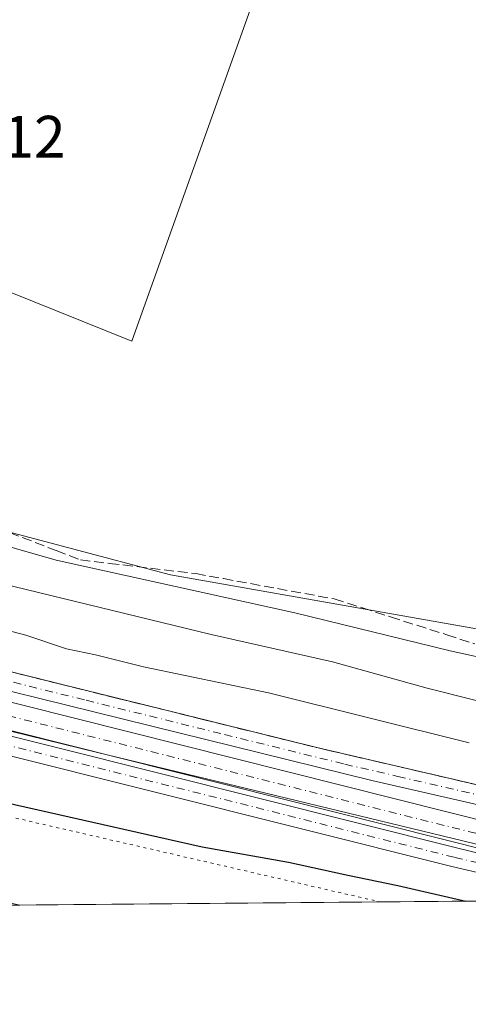
# Model space of a CAD drawing. Units: metres. Extents: x 559932 to 563388, y 4700931 to 4703274.
# Drawn here: x 561849 to 561924, y 4700931 to 4701096 of the extents above; entities that cross this region are included whole.
import ezdxf

# ---------------------------------------------------------------- set-up
doc = ezdxf.new("R2010")
doc.units = ezdxf.units.M
doc.header["$MEASUREMENT"] = 0
for name, pattern in [('DGN Style 3', [2.307223458686699, 1.648016756204785, -0.6592067024819142]), ('DGN Style 4', [2.6384748266838614, 1.318413404963828, -0.6592067024819142, 0.001648016756204785, -0.6592067024819142]), ('DGN Style 5', [1.1536117293433497, 0.4944050268614355, -0.6592067024819142])]:
    doc.linetypes.add(name, pattern=pattern)
for name, color, linetype, lineweight in [('Camino Cxs', 7, 'Continuous', 0), ('Camino eje', 30, 'DGN Style 4', 13), ('Comarca CxS', 21, 'Continuous', 0), ('Comunidad Autónoma CxS', 142, 'Continuous', 0), ('Corriente artificial Cxs', 4, 'Continuous', 13), ('Corriente artificial eje', 142, 'DGN Style 4', 0), ('Cultivos herbáceos CxS', 92, 'Continuous', 0), ('Cultivos leñosos CxS', 92, 'Continuous', 0), ('Curva de nivel maestra', 30, 'Continuous', 30), ('Curva de nivel normal', 30, 'Continuous', 0), ('Municipio CxS', 4, 'Continuous', 0), ('Provincia CxS', 1, 'Continuous', 0), ('Rótulo de punto de cota en terreno', 7, 'Continuous', 0), ('Suelo desnudo CxS', 253, 'Continuous', 0), ('Talud superficial', 30, 'DGN Style 3', 0), ('Vía pecuaria CxS', 92, 'Continuous', 13), ('Vía pecuaria eje', 92, 'DGN Style 5', 0)]:
    doc.layers.add(name, color=color, linetype=linetype, lineweight=lineweight)
doc.styles.add('Style-Arial', font='txt')

# ---------------------------------------------------------------- blocks, each defined once
blk = doc.blocks.new('*U13')
at = {"layer": 'Cultivos leñosos CxS', "color": 92, "linetype": 'Continuous', "lineweight": 0}
blk.add_polyline3d([(562263.7726999996, 4701206.552300001, 369.6652000000031), (562214.5258999999, 4701209.8079, 369.7725999999966), (562058.5132999998, 4701221.231899999, 369.6248999999953), (562058.2578999996, 4701219.196699999, 369.5939000000071), (562054.1771, 4701191.642899999, 368.6551000000036), (562014.3936999999, 4701060.001300001, 362.8352000000014), (561951.1557, 4701085.514699999, 368.3411000000052), (561996.0393000003, 4701223.2795, 369.7039999999979), (561733.7613000004, 4701296.1513, 370.7342999999965), (561699.4023000002, 4701190.720899999, 369.4033000000054), (561892.0192999998, 4701110.2874, 368.206600000005), (561867.6776999999, 4701042.024800001, 368.3984999999957), (561676.119, 4701119.283299999, 369.2958000000072), (561670.2981000004, 4701105.524900001, 369.2256000000052), (561624.7895999998, 4701122.4583, 369.2630000000063), (561681.9397999998, 4701307.666999999, 370.375199999995), (561610.9721999997, 4701329.6359, 370.070000000007)], dxfattribs=at)

msp = doc.modelspace()

# ---------------------------------------------------------------- linework, layer by layer
at = {"layer": 'Camino Cxs', "color": 7, "linetype": 'Continuous', "lineweight": 0}
for points in [[(561508.8501000004, 4701052.950099999, 352.4308000000019), (561528.5000999998, 4701046.6501, 352.290599999993), (561548.0301000001, 4701040.370100001, 352.215400000001), (561563.1201, 4701035.7501, 352.225900000005), (561586.6601, 4701028.5701, 352.3801999999997), (561595.0800999999, 4701026.020099999, 352.2231999999931), (561601.7500999998, 4701023.950099999, 352.3104000000022), (561608.1001000004, 4701022.5601, 352.1880999999994), (561616.4200999998, 4701021.590100001, 352.1710000000021), (561625.1300999997, 4701020.6501, 352.1861999999965), (561640.9001000002, 4701019.120100001, 352.277700000006), (561656.8000999996, 4701017.2301, 352.2029000000039), (561664.2801000001, 4701016.600099999, 352.1750999999931), (561668.5000999998, 4701016.090100001, 352.225900000005), (561723.0900999998, 4701010.7301, 353.8352000000014), (561760.3901000004, 4701006.710100001, 353.2001000000019), (561770.2901, 4701005.280099999, 353.2323999999935), (561792.8601000002, 4701000.110099999, 355.2871000000014), (561898.8800999997, 4700973.8301, 352.0051999999997), (561937.0601000004, 4700964.970100001, 352.1637999999948)], [(561508.8501000004, 4701052.950099999, 352.4308000000019), (561528.5000999998, 4701046.6501, 352.290599999993), (561548.0301000001, 4701040.370100001, 352.215400000001), (561563.1201, 4701035.7501, 352.225900000005), (561586.6601, 4701028.5701, 352.3801999999997), (561595.0800999999, 4701026.020099999, 352.2231999999931), (561601.7500999998, 4701023.950099999, 352.3104000000022), (561608.1001000004, 4701022.5601, 352.1880999999994), (561616.4200999998, 4701021.590100001, 352.1710000000021), (561625.1300999997, 4701020.6501, 352.1861999999965), (561640.9001000002, 4701019.120100001, 352.277700000006), (561656.8000999996, 4701017.2301, 352.2029000000039), (561664.2801000001, 4701016.600099999, 352.1750999999931), (561668.5000999998, 4701016.090100001, 352.225900000005), (561723.0900999998, 4701010.7301, 353.8352000000014), (561760.3901000004, 4701006.710100001, 353.2001000000019), (561770.2901, 4701005.280099999, 353.2323999999935), (561792.8601000002, 4701000.110099999, 355.2871000000014), (561898.8800999997, 4700973.8301, 352.0051999999997), (561937.0601000004, 4700964.970100001, 352.1637999999948)], [(561941.2600999996, 4700960.7301, 351.6923999999999), (561907.8501000004, 4700968.350099999, 351.6251000000047), (561792.1101000002, 4700996.960100001, 352.4023000000016), (561769.6901000004, 4701002.090100001, 351.9391999999934), (561759.9801000003, 4701003.4901, 352.0359999999928), (561732.7100999998, 4701006.4901, 351.9067000000068), (561668.2401000002, 4701012.8301, 351.8959999999934), (561663.4901000002, 4701013.340100001, 351.850099999996), (561656.4001000002, 4701014.3101, 351.8684000000067), (561640.5800999999, 4701016.190099999, 351.9122999999963), (561624.8300999999, 4701017.720100001, 351.9458000000013), (561616.0900999998, 4701018.6601, 351.9156999999978), (561607.6101000002, 4701019.6501, 351.8755999999994), (561601.0000999998, 4701021.100099999, 351.9572999999946), (561594.2100999998, 4701023.200099999, 351.9377999999998), (561585.8000999996, 4701025.7501, 351.9738999999972), (561562.2600999996, 4701032.9301, 351.9548999999971), (561547.1501000002, 4701037.5601, 351.9217999999965), (561527.6001000004, 4701043.840100001, 351.9630000000034), (561507.9700999996, 4701050.140100001, 352.0651000000071)], [(561941.2600999996, 4700960.7301, 351.6923999999999), (561907.8501000004, 4700968.350099999, 351.6251000000047), (561792.1101000002, 4700996.960100001, 352.4023000000016), (561769.6901000004, 4701002.090100001, 351.9391999999934), (561759.9801000003, 4701003.4901, 352.0359999999928), (561732.7100999998, 4701006.4901, 351.9067000000068), (561668.2401000002, 4701012.8301, 351.8959999999934), (561663.4901000002, 4701013.340100001, 351.850099999996), (561656.4001000002, 4701014.3101, 351.8684000000067), (561640.5800999999, 4701016.190099999, 351.9122999999963), (561624.8300999999, 4701017.720100001, 351.9458000000013), (561616.0900999998, 4701018.6601, 351.9156999999978), (561607.6101000002, 4701019.6501, 351.8755999999994), (561601.0000999998, 4701021.100099999, 351.9572999999946), (561594.2100999998, 4701023.200099999, 351.9377999999998), (561585.8000999996, 4701025.7501, 351.9738999999972), (561562.2600999996, 4701032.9301, 351.9548999999971), (561547.1501000002, 4701037.5601, 351.9217999999965), (561527.6001000004, 4701043.840100001, 351.9630000000034), (561507.9700999996, 4701050.140100001, 352.0651000000071)], [(561505.8701, 4701043.4001, 351.9570999999996), (561525.4401000004, 4701037.130100001, 351.8175000000047), (561545.0301000001, 4701030.8301, 351.9048999999941), (561560.1901000004, 4701026.190099999, 351.8358000000007), (561575.3501000004, 4701021.5601, 351.8004999999976), (561583.7500999998, 4701019.0001, 351.8497000000062), (561592.1501000002, 4701016.460100001, 351.7554999999993), (561599.1901000004, 4701014.270099999, 351.7473000000027), (561606.4501, 4701012.6801, 351.7593999999954), (561615.3101000004, 4701011.6501, 351.7094999999972), (561624.1101000002, 4701010.700099999, 351.7358999999997), (561639.8201000001, 4701009.1801, 351.790599999993), (561655.4501, 4701007.3201, 351.8068000000058), (561663.1201, 4701006.140100001, 351.8456000000006), (561680.2801000001, 4701004.290100001, 351.8003000000026), (561716.5100999996, 4701000.5601, 352.0660999999964), (561740.1201, 4700999.1601, 352.0253999999986), (561755.0100999996, 4700997.380100001, 351.9661999999953), (561767.5900999998, 4700995.340100001, 351.8965000000026), (561782.2901, 4700992.360099999, 351.8313999999955), (561821.6401000004, 4700982.290100001, 351.7967999999965), (561922.0301000001, 4700957.0801, 351.6861999999965), (561943.3043000001, 4700951.9027, 351.6278000000021)], [(561505.8701, 4701043.4001, 351.9570999999996), (561525.4401000004, 4701037.130100001, 351.8175000000047), (561545.0301000001, 4701030.8301, 351.9048999999941), (561560.1901000004, 4701026.190099999, 351.8358000000007), (561575.3501000004, 4701021.5601, 351.8004999999976), (561583.7500999998, 4701019.0001, 351.8497000000062), (561592.1501000002, 4701016.460100001, 351.7554999999993), (561599.1901000004, 4701014.270099999, 351.7473000000027), (561606.4501, 4701012.6801, 351.7593999999954), (561615.3101000004, 4701011.6501, 351.7094999999972), (561624.1101000002, 4701010.700099999, 351.7358999999997), (561639.8201000001, 4701009.1801, 351.790599999993), (561655.4501, 4701007.3201, 351.8068000000058), (561663.1201, 4701006.140100001, 351.8456000000006), (561680.2801000001, 4701004.290100001, 351.8003000000026), (561716.5100999996, 4701000.5601, 352.0660999999964), (561740.1201, 4700999.1601, 352.0253999999986), (561755.0100999996, 4700997.380100001, 351.9661999999953), (561767.5900999998, 4700995.340100001, 351.8965000000026), (561782.2901, 4700992.360099999, 351.8313999999955), (561821.6401000004, 4700982.290100001, 351.7967999999965), (561922.0301000001, 4700957.0801, 351.6861999999965), (561943.3043000001, 4700951.9027, 351.6278000000021)], [(561941.7821000004, 4700949.153899999, 351.4940000000061), (561921.2600999996, 4700953.9301, 351.6152000000002), (561820.3101000004, 4700979.280099999, 351.8078999999998), (561781.5701000001, 4700989.200099999, 351.9811999999947), (561767.0100999996, 4700992.1501, 352.1169999999984), (561754.5601000004, 4700994.170100001, 352.1502000000037), (561739.8300999999, 4700995.9301, 352.3770999999979), (561716.2500999998, 4700997.3301, 352.5169000000024), (561679.9301000005, 4701001.0601, 351.6998000000021), (561662.7001, 4701002.920100001, 352.0625), (561655.0100999996, 4701004.100099999, 351.9937999999966), (561639.4700999996, 4701005.950099999, 351.866599999994), (561623.7801000001, 4701007.470100001, 351.8641000000061), (561614.9501, 4701008.420100001, 351.7127999999939), (561605.9101, 4701009.4801, 351.3646000000008), (561598.3601000002, 4701011.130100001, 351.5440999999992), (561591.2001, 4701013.350099999, 351.8371999999945), (561582.8101000004, 4701015.9001, 351.835500000001), (561574.4001000002, 4701018.450099999, 351.898000000001), (561559.2500999998, 4701023.0801, 352.0243999999948), (561544.0601000004, 4701027.7301, 352.1064000000042), (561524.4501, 4701034.040100001, 351.9602000000014), (561504.9001000002, 4701040.3101, 352.0176999999967)], [(561941.7821000004, 4700949.153899999, 351.4940000000061), (561921.2600999996, 4700953.9301, 351.6152000000002), (561820.3101000004, 4700979.280099999, 351.8078999999998), (561781.5701000001, 4700989.200099999, 351.9811999999947), (561767.0100999996, 4700992.1501, 352.1169999999984), (561754.5601000004, 4700994.170100001, 352.1502000000037), (561739.8300999999, 4700995.9301, 352.3770999999979), (561716.2500999998, 4700997.3301, 352.5169000000024), (561679.9301000005, 4701001.0601, 351.6998000000021), (561662.7001, 4701002.920100001, 352.0625), (561655.0100999996, 4701004.100099999, 351.9937999999966), (561639.4700999996, 4701005.950099999, 351.866599999994), (561623.7801000001, 4701007.470100001, 351.8641000000061), (561614.9501, 4701008.420100001, 351.7127999999939), (561605.9101, 4701009.4801, 351.3646000000008), (561598.3601000002, 4701011.130100001, 351.5440999999992), (561591.2001, 4701013.350099999, 351.8371999999945), (561582.8101000004, 4701015.9001, 351.835500000001), (561574.4001000002, 4701018.450099999, 351.898000000001), (561559.2500999998, 4701023.0801, 352.0243999999948), (561544.0601000004, 4701027.7301, 352.1064000000042), (561524.4501, 4701034.040100001, 351.9602000000014), (561504.9001000002, 4701040.3101, 352.0176999999967)]]:
    msp.add_polyline3d(points, dxfattribs=at)
at = {"layer": 'Camino eje', "color": 30, "linetype": 'DGN Style 4', "lineweight": 13}
for points in [[(561713.6731000004, 4701010.009099999, 352.5353999999934), (561727.9001000002, 4701008.610099999, 352.4352999999974), (561734.7175000003, 4701007.860099999, 352.3763000000035), (561753.3674999997, 4701005.850099999, 352.6487999999954), (561760.1851000004, 4701005.100099999, 352.6150000000052), (561769.9901000002, 4701003.6851, 352.5043000000005), (561792.4851000002, 4700998.5351, 353.5944000000018), (561798.4457, 4700997.061699999, 353.0216999999975), (561813.3570999998, 4700993.365499999, 353.8350000000065), (561824.9694999997, 4700990.494899999, 354.1811000000016), (561839.8806999996, 4700986.798699999, 356.7259999999951), (561860.0292999997, 4700981.818299999, 352.0004000000045), (561883.2165000001, 4700976.070499999, 351.7584000000061), (561903.3651000002, 4700971.090100001, 351.6989000000031), (561912.2329000002, 4700969.067500001, 351.8934000000008), (561931.3229, 4700964.637499999, 351.8717999999935)], [(561936.3608999997, 4700952.0397, 351.6977000000043), (561921.6451000003, 4700955.505100001, 351.6633000000002), (561820.9751000004, 4700980.7851, 351.8071999999956), (561781.9301000005, 4700990.780099999, 351.9128999999957), (561767.3000999996, 4700993.745100001, 352.0482000000048), (561754.7851, 4700995.7751, 352.0604000000022), (561739.9751000004, 4700997.545100001, 352.2452000000048), (561716.3800999997, 4700998.9451, 352.3105999999971)]]:
    msp.add_polyline3d(points, dxfattribs=at)
at = {"layer": 'Comarca CxS', "color": 21, "linetype": 'Continuous', "lineweight": 0, "flags": 128}
msp.add_lwpolyline([(563377.4800004758, 4700960.879982964), (559951.4900004496, 4700930.859982963), (559931.7000004493, 4703244.00998294), (561252.072995327, 4703255.587399997), (563007.3356, 4703270.9782), (563350.8468667961, 4703273.990109073), (563356.5400004744, 4703274.039982939), (563358.4959999998, 4703057.9649), (563363.7234999998, 4702480.506300001), (563363.7437859725, 4702478.265939883)], close=True, dxfattribs=at)
at = {"layer": 'Comunidad Autónoma CxS', "color": 142, "linetype": 'Continuous', "lineweight": 0, "flags": 128}
msp.add_lwpolyline([(563377.4800004758, 4700960.879982964), (559951.4900004496, 4700930.859982963), (559931.7000004493, 4703244.00998294), (561252.072995327, 4703255.587399997), (563007.3356, 4703270.9782), (563350.8468667961, 4703273.990109073), (563356.5400004744, 4703274.039982939), (563358.4959999998, 4703057.9649), (563363.7234999998, 4702480.506300001), (563363.7437859725, 4702478.265939883)], close=True, dxfattribs=at)
at = {"layer": 'Corriente artificial Cxs', "color": 4, "linetype": 'Continuous', "lineweight": 13}
for points in [[(561507.6901000004, 4701049.220100001, 351.7715999999928), (561527.3101000004, 4701042.9301, 351.7599000000046), (561546.8601000002, 4701036.640100001, 351.8064000000013), (561561.9801000003, 4701032.020099999, 351.7171999999992), (561577.1300999997, 4701027.390100001, 351.8151000000071), (561585.5201000003, 4701024.840100001, 351.7883000000002), (561593.9301000005, 4701022.280099999, 351.8678999999975), (561600.7500999998, 4701020.170100001, 351.7507999999943), (561607.4600999998, 4701018.700099999, 351.7560999999987), (561615.9901000002, 4701017.710100001, 351.9281000000047), (561624.7301000003, 4701016.770099999, 351.7684000000008), (561640.4801000003, 4701015.2401, 351.7842999999993), (561656.2701000003, 4701013.360099999, 351.6854000000022), (561664.0401, 4701012.170100001, 351.5923000000039), (561671.3701, 4701011.040100001, 351.656799999997), (561746.7301000003, 4701003.920100001, 351.6398000000045), (561761.6001000004, 4701002.880100001, 351.8601000000053), (561772.0900999998, 4701001.020099999, 351.857999999993), (561813.4501, 4700990.0601, 351.4712), (561929.5000999998, 4700960.850099999, 351.5424999999959)], [(561507.6901000004, 4701049.220100001, 351.7715999999928), (561527.3101000004, 4701042.9301, 351.7599000000046), (561546.8601000002, 4701036.640100001, 351.8064000000013), (561561.9801000003, 4701032.020099999, 351.7171999999992), (561577.1300999997, 4701027.390100001, 351.8151000000071), (561585.5201000003, 4701024.840100001, 351.7883000000002), (561593.9301000005, 4701022.280099999, 351.8678999999975), (561600.7500999998, 4701020.170100001, 351.7507999999943), (561607.4600999998, 4701018.700099999, 351.7560999999987), (561615.9901000002, 4701017.710100001, 351.9281000000047), (561624.7301000003, 4701016.770099999, 351.7684000000008), (561640.4801000003, 4701015.2401, 351.7842999999993), (561656.2701000003, 4701013.360099999, 351.6854000000022), (561664.0401, 4701012.170100001, 351.5923000000039), (561671.3701, 4701011.040100001, 351.656799999997), (561746.7301000003, 4701003.920100001, 351.6398000000045), (561761.6001000004, 4701002.880100001, 351.8601000000053), (561772.0900999998, 4701001.020099999, 351.857999999993), (561813.4501, 4700990.0601, 351.4712), (561929.5000999998, 4700960.850099999, 351.5424999999959)], [(561928.3201000001, 4700956.350099999, 351.3317999999999), (561812.2901, 4700985.5601, 351.4312000000064), (561771.0900999998, 4700996.4801, 351.4265000000014), (561761.0301000001, 4700998.2601, 351.6248000000051), (561746.3400999998, 4700999.290100001, 351.5847000000067), (561671.0301000001, 4701006.4101, 351.5639999999985), (561663.3400999998, 4701007.590100001, 351.4887000000017), (561655.6501000002, 4701008.770099999, 351.5111999999936), (561639.9801000003, 4701010.630100001, 351.6215999999986), (561624.2600999996, 4701012.1601, 351.4277000000002), (561615.4700999996, 4701013.100099999, 351.5807000000059), (561606.6901000004, 4701014.130100001, 351.6144000000059), (561599.5701000001, 4701015.690099999, 351.5406999999978), (561592.5800999999, 4701017.850099999, 351.5779000000039), (561584.1801000005, 4701020.4001, 351.6509999999981), (561575.7801000001, 4701022.960100001, 351.6285000000062), (561560.6201, 4701027.5801, 351.5149999999995), (561545.4700999996, 4701032.220100001, 351.5357999999979), (561525.8901000004, 4701038.520099999, 351.5409999999974), (561506.3000999996, 4701044.800100001, 351.6919999999955)], [(561928.3201000001, 4700956.350099999, 351.3317999999999), (561812.2901, 4700985.5601, 351.4312000000064), (561771.0900999998, 4700996.4801, 351.4265000000014), (561761.0301000001, 4700998.2601, 351.6248000000051), (561746.3400999998, 4700999.290100001, 351.5847000000067), (561671.0301000001, 4701006.4101, 351.5639999999985), (561663.3400999998, 4701007.590100001, 351.4887000000017), (561655.6501000002, 4701008.770099999, 351.5111999999936), (561639.9801000003, 4701010.630100001, 351.6215999999986), (561624.2600999996, 4701012.1601, 351.4277000000002), (561615.4700999996, 4701013.100099999, 351.5807000000059), (561606.6901000004, 4701014.130100001, 351.6144000000059), (561599.5701000001, 4701015.690099999, 351.5406999999978), (561592.5800999999, 4701017.850099999, 351.5779000000039), (561584.1801000005, 4701020.4001, 351.6509999999981), (561575.7801000001, 4701022.960100001, 351.6285000000062), (561560.6201, 4701027.5801, 351.5149999999995), (561545.4700999996, 4701032.220100001, 351.5357999999979), (561525.8901000004, 4701038.520099999, 351.5409999999974), (561506.3000999996, 4701044.800100001, 351.6919999999955)]]:
    msp.add_polyline3d(points, dxfattribs=at)
at = {"layer": 'Corriente artificial eje', "color": 142, "linetype": 'DGN Style 4', "lineweight": 0}
msp.add_polyline3d([(562008.1128000002, 4700948.880999999, 351.4385000000038), (561982.2183999997, 4700951.016799999, 351.5108000000037), (561954.2774999999, 4700953.327, 351.4026000000013), (561946.7943000002, 4700954.212400001, 351.3175000000047), (561942.0732000005, 4700955.0606, 351.4483000000037), (561925.2483000001, 4700959.5185, 351.4857999999949), (561814.4557999996, 4700987.4213, 351.2972000000009), (561775.4874, 4700997.7027, 351.2424000000028), (561771.3272000002, 4700998.703700001, 351.4982000000018), (561765.9560000002, 4700999.7424, 351.7038999999932), (561757.9477000004, 4701000.775800001, 351.6538), (561741.7364999996, 4701002.060900001, 351.0920000000042), (561673.0395000001, 4701008.573999999, 351.5953000000009), (561651.7467999998, 4701011.566199999, 351.507700000002), (561639.9820999998, 4701012.9442, 351.6392000000051), (561609.7970000004, 4701016.1053, 351.723800000007), (561605.7779999999, 4701016.728499999, 351.590400000001), (561599.9797, 4701018.0407, 351.500199999995), (561547.2729000002, 4701034.097200001, 351.653999999995), (561505.1096000001, 4701047.578600001, 351.6018999999943), (561419.2115000002, 4701073.716, 351.5184000000008), (561376.7451, 4701087.081300001, 351.7948000000033), (561338.6021999996, 4701098.727700001, 351.778999999995), (561307.3551000003, 4701109.2919, 351.8010999999969)], dxfattribs=at)
at = {"layer": 'Cultivos herbáceos CxS', "color": 92, "linetype": 'Continuous', "lineweight": 0}
for points in [[(561945.9867000004, 4700990.1533, 366.1831999999995), (561874.1552999998, 4701002.8301, 366.7072999999946), (561805.1410999997, 4701021.1417, 366.0418000000063), (561760.0695000002, 4701029.592700001, 364.7792999999947), (561706.5487000003, 4701035.2279, 365.8025999999954), (561664.2938999999, 4701038.045499999, 365.2369999999937), (561598.0966999996, 4701047.905900001, 364.7094999999972), (561548.8006999996, 4701069.033500001, 368.9046999999992), (561495.2796999998, 4701080.302300001, 365.7188000000024), (561465.7021000005, 4701107.062899999, 368.9138999999996), (561458.6606999999, 4701135.231899999, 369.0467999999965), (561437.5343000004, 4701163.402100001, 368.5421000000061), (561430.4924999997, 4701169.035300001, 367.8589000000065), (561432.7395000001, 4701173.030400001, 368.2246000000014), (561438.5225999998, 4701183.3126, 368.9915000000037), (561488.7934999998, 4701332.537900001, 369.1956000000064)], [(561610.9721999997, 4701329.6359, 370.070000000007), (561681.9397999998, 4701307.666999999, 370.375199999995), (561624.7895999998, 4701122.4583, 369.2630000000063), (561670.2981000004, 4701105.524900001, 369.2256000000052), (561676.119, 4701119.283299999, 369.2958000000072), (561867.6776999999, 4701042.024800001, 368.3984999999957), (561892.0192999998, 4701110.2874, 368.206600000005), (561699.4023000002, 4701190.720899999, 369.4033000000054), (561733.7613000004, 4701296.1513, 370.7342999999965), (561996.0393000003, 4701223.2795, 369.7039999999979), (561951.1557, 4701085.514699999, 368.3411000000052), (562014.3936999999, 4701060.001300001, 362.8352000000014), (562054.1771, 4701191.642899999, 368.6551000000036), (562058.2578999996, 4701219.196699999, 369.5939000000071), (562058.5132999998, 4701221.231899999, 369.6248999999953), (562214.5258999999, 4701209.8079, 369.7725999999966), (562263.7726999996, 4701206.552300001, 369.6652000000031)], [(561610.9721999997, 4701329.6359, 370.070000000007), (561681.9397999998, 4701307.666999999, 370.375199999995), (561624.7895999998, 4701122.4583, 369.2630000000063), (561670.2981000004, 4701105.524900001, 369.2256000000052), (561676.119, 4701119.283299999, 369.2958000000072), (561867.6776999999, 4701042.024800001, 368.3984999999957), (561892.0192999998, 4701110.2874, 368.206600000005), (561699.4023000002, 4701190.720899999, 369.4033000000054), (561733.7613000004, 4701296.1513, 370.7342999999965), (561996.0393000003, 4701223.2795, 369.7039999999979), (561951.1557, 4701085.514699999, 368.3411000000052), (562014.3936999999, 4701060.001300001, 362.8352000000014), (562054.1771, 4701191.642899999, 368.6551000000036), (562058.2578999996, 4701219.196699999, 369.5939000000071), (562058.5132999998, 4701221.231899999, 369.6248999999953), (562214.5258999999, 4701209.8079, 369.7725999999966), (562263.7726999996, 4701206.552300001, 369.6652000000031)], [(561432.7395000001, 4701173.030400001, 368.2246000000014), (561430.4924999997, 4701169.035300001, 367.8589000000065), (561437.5343000004, 4701163.402100001, 368.5421000000061), (561458.6606999999, 4701135.231899999, 369.0467999999965), (561465.7021000005, 4701107.062899999, 368.9138999999996), (561495.2796999998, 4701080.302300001, 365.7188000000024), (561548.8006999996, 4701069.033500001, 368.9046999999992), (561598.0966999996, 4701047.905900001, 364.7094999999972), (561664.2938999999, 4701038.045499999, 365.2369999999937), (561706.5487000003, 4701035.2279, 365.8025999999954), (561760.0695000002, 4701029.592700001, 364.7792999999947), (561805.1410999997, 4701021.1417, 366.0418000000063), (561874.1552999998, 4701002.8301, 366.7072999999946), (561945.9867000004, 4700990.1533, 366.1831999999995), (562016.0607000003, 4700973.579100001, 355.8632999999973), (562016.0623000005, 4701029.954500001, 359.9513000000007), (562035.7840999998, 4701101.833699999, 365.5017999999982), (562055.5027000001, 4701106.0613, 367.3322999999946), (562070.9952999996, 4701099.013900001, 366.9676999999938)]]:
    msp.add_polyline3d(points, dxfattribs=at)
at = {"layer": 'Cultivos leñosos CxS', "color": 92, "linetype": 'Continuous', "lineweight": 0}
msp.add_polyline3d([(561610.9721999997, 4701329.6359, 370.070000000007), (561681.9397999998, 4701307.666999999, 370.375199999995), (561624.7895999998, 4701122.4583, 369.2630000000063), (561670.2981000004, 4701105.524900001, 369.2256000000052), (561676.119, 4701119.283299999, 369.2958000000072), (561867.6776999999, 4701042.024800001, 368.3984999999957), (561892.0192999998, 4701110.2874, 368.206600000005), (561699.4023000002, 4701190.720899999, 369.4033000000054), (561733.7613000004, 4701296.1513, 370.7342999999965), (561996.0393000003, 4701223.2795, 369.7039999999979), (561951.1557, 4701085.514699999, 368.3411000000052), (562014.3936999999, 4701060.001300001, 362.8352000000014), (562054.1771, 4701191.642899999, 368.6551000000036), (562058.2578999996, 4701219.196699999, 369.5939000000071), (562058.5132999998, 4701221.231899999, 369.6248999999953), (562214.5258999999, 4701209.8079, 369.7725999999966), (562263.7726999996, 4701206.552300001, 369.6652000000031)], dxfattribs=at)
at = {"layer": 'Curva de nivel maestra', "color": 30, "linetype": 'Continuous', "lineweight": 30, "elevation": 350, "flags": 128}
msp.add_lwpolyline([(561722.6399999997, 4700983.780099999), (561727.8300000001, 4700983.5001), (561747.7100000001, 4700985.8201), (561758.3399999999, 4700985.940099999), (561776.4299999997, 4700982.9901), (561800.5800000001, 4700977.130100001), (561846.29, 4700964.720100001), (561879.4600000001, 4700957.2301), (561893.9199999999, 4700954.690099999), (561903.8600000005, 4700952.5001), (561912.2100000001, 4700950.790100001), (561923.5685999999, 4700948.1404)], dxfattribs=at)
at = {"layer": 'Curva de nivel normal', "color": 30, "linetype": 'Continuous', "lineweight": 0, "flags": 128}
for points, elevation in [([(561520.3799999999, 4701064.120100001), (561562.2999999998, 4701050.9101), (561578.3099999996, 4701046.7501), (561584.9800000004, 4701045.450099999), (561591.79, 4701042.540100001), (561601.2800000003, 4701039.7601), (561615.9699999997, 4701037.190099999), (561648.2999999998, 4701033.1801), (561677.5899999999, 4701030.0601), (561693.1399999997, 4701028.1501), (561711.6399999997, 4701026.7401), (561724.5700000003, 4701026.670100001), (561732.0499999998, 4701027.1501), (561737.4199999999, 4701026.520099999), (561746.4500000002, 4701025.890100001), (561768.1500000004, 4701022.440099999), (561808.7300000004, 4701011.550100001), (561843.75, 4701001.9001), (561880.9900000002, 4700992.8301), (561901.2599999999, 4700988.2501), (561917.0999999996, 4700983.870100001), (561933.0599999996, 4700979.8201)], 360.0000000000001), ([(561934.9800000004, 4700987.050100001), (561920.9800000004, 4700990.0801), (561894.9800000004, 4700996.450099999), (561854.9900000002, 4701005.3201), (561808.0999999996, 4701018.7601), (561779.6500000004, 4701026.3201), (561763.2699999996, 4701029.6601), (561750.6600000003, 4701031.670100001), (561748.4600000001, 4701032.300100001), (561746.2599999999, 4701034.090100001), (561743.0800000001, 4701038.870100001), (561739.2300000004, 4701043.7401), (561736.7300000004, 4701045.9101), (561733.9199999999, 4701046.8101), (561729.75, 4701045.190099999), (561722.4400000004, 4701039.0801)], 365.0000000000001), ([(561924.1399999997, 4700974.6601), (561890.54, 4700983.040100001), (561869.6200000001, 4700987.440099999), (561861.5899999999, 4700989.4101), (561856.7599999999, 4700990.4301), (561849.9199999999, 4700992.7401), (561839.2599999999, 4700995.540100001), (561835.1100000005, 4700996.280099999), (561832.2599999999, 4700996.950099999), (561825.6399999997, 4700997.870100001), (561815.6399999997, 4701001.470100001), (561792.79, 4701007.550100001), (561774.7199999997, 4701010.800100001), (561768.04, 4701011.4801), (561763.1600000003, 4701012.300100001), (561758, 4701012.780099999), (561753.8799999999, 4701013.640100001), (561746.8899999997, 4701014.6601), (561738.8700000001, 4701016.3201), (561735.04, 4701016.890100001), (561730.54, 4701017.9901), (561723.5099999999, 4701017.5801), (561719.5199999996, 4701016.5001)], 355)]:
    msp.add_lwpolyline(points, dxfattribs=dict(at, elevation=elevation))
at = {"layer": 'Municipio CxS', "color": 4, "linetype": 'Continuous', "lineweight": 0, "flags": 128}
msp.add_lwpolyline([(563377.4800004758, 4700960.879982964), (559951.4900004496, 4700930.859982963), (559931.7000004493, 4703244.00998294)], dxfattribs=at)
at = {"layer": 'Provincia CxS', "color": 1, "linetype": 'Continuous', "lineweight": 0, "flags": 128}
msp.add_lwpolyline([(563377.4800004758, 4700960.879982964), (559951.4900004496, 4700930.859982963), (559931.7000004493, 4703244.00998294), (561252.072995327, 4703255.587399997), (563007.3356, 4703270.9782), (563350.8468667961, 4703273.990109073), (563356.5400004744, 4703274.039982939), (563358.4959999998, 4703057.9649), (563363.7234999998, 4702480.506300001), (563363.7437859725, 4702478.265939883)], close=True, dxfattribs=at)
at = {"layer": 'Suelo desnudo CxS', "color": 253, "linetype": 'Continuous', "lineweight": 0, "extrusion": (-0.05487054678176587, -0.0004808046688631249, 0.9984933609808032), "elevation": -32743.44530505153, "flags": 128}
msp.add_lwpolyline([(-4695843.995020134, 602226.9943481829), (-4695843.995020134, 602127.1085275955)], dxfattribs=at)
at = {"layer": 'Suelo desnudo CxS', "color": 253, "linetype": 'Continuous', "lineweight": 0}
for points in [[(561213.3262999998, 4701190.980599999, 369.8375999999989), (561398.3234000001, 4701130.8671, 367.1554000000033), (561412.7166999998, 4701166.850500001, 366.1196000000054), (561432.7395000001, 4701173.030400001, 368.2246000000014), (561430.4924999997, 4701169.035300001, 367.8589000000065), (561437.5343000004, 4701163.402100001, 368.5421000000061), (561458.6606999999, 4701135.231899999, 369.0467999999965), (561465.7021000005, 4701107.062899999, 368.9138999999996), (561495.2796999998, 4701080.302300001, 365.7188000000024), (561548.8006999996, 4701069.033500001, 368.9046999999992), (561598.0966999996, 4701047.905900001, 364.7094999999972), (561664.2938999999, 4701038.045499999, 365.2369999999937), (561706.5487000003, 4701035.2279, 365.8025999999954), (561760.0695000002, 4701029.592700001, 364.7792999999947), (561805.1410999997, 4701021.1417, 366.0418000000063), (561874.1552999998, 4701002.8301, 366.7072999999946), (561945.9867000004, 4700990.1533, 366.1831999999995)], [(561432.7395000001, 4701173.030400001, 368.2246000000014), (561430.4924999997, 4701169.035300001, 367.8589000000065), (561437.5343000004, 4701163.402100001, 368.5421000000061), (561458.6606999999, 4701135.231899999, 369.0467999999965), (561465.7021000005, 4701107.062899999, 368.9138999999996), (561495.2796999998, 4701080.302300001, 365.7188000000024), (561548.8006999996, 4701069.033500001, 368.9046999999992), (561598.0966999996, 4701047.905900001, 364.7094999999972), (561664.2938999999, 4701038.045499999, 365.2369999999937), (561706.5487000003, 4701035.2279, 365.8025999999954), (561760.0695000002, 4701029.592700001, 364.7792999999947), (561805.1410999997, 4701021.1417, 366.0418000000063), (561874.1552999998, 4701002.8301, 366.7072999999946), (561945.9867000004, 4700990.1533, 366.1831999999995), (562016.0607000003, 4700973.579100001, 355.8632999999973), (562016.0623000005, 4701029.954500001, 359.9513000000007), (562035.7840999998, 4701101.833699999, 365.5017999999982), (562055.5027000001, 4701106.0613, 367.3322999999946), (562070.9952999996, 4701099.013900001, 366.9676999999938)], [(561982.5516999997, 4700948.657000001, 351.405700000003), (561829.7777000006, 4700947.318299999, 346.2176999999938), (561733.0685999999, 4700969.2426, 346.7433000000019), (561726.2496999997, 4700970.7885, 346.9391000000033), (561646.4172999999, 4700976.1161, 346.1736999999994), (561640.4665000001, 4700977.5341, 346.2308000000049), (561534.6514999997, 4701002.746300001, 346.1137000000017), (561468.2034999998, 4701023.269500001, 346.4247999999934), (561426.8772999998, 4701036.034299999, 346.4851999999955), (561258.5280999999, 4701093.271299999, 346.3381999999983)], [(561507.6901000004, 4701049.220100001, 351.7715999999928), (561527.3101000004, 4701042.9301, 351.7599000000046), (561546.8601000002, 4701036.640100001, 351.8064000000013), (561561.9801000003, 4701032.020099999, 351.7171999999992), (561577.1300999997, 4701027.390100001, 351.8151000000071), (561585.5201000003, 4701024.840100001, 351.7883000000002), (561593.9301000005, 4701022.280099999, 351.8678999999975), (561600.7500999998, 4701020.170100001, 351.7507999999943), (561607.4600999998, 4701018.700099999, 351.7560999999987), (561615.9901000002, 4701017.710100001, 351.9281000000047), (561624.7301000003, 4701016.770099999, 351.7684000000008), (561640.4801000003, 4701015.2401, 351.7842999999993), (561656.2701000003, 4701013.360099999, 351.6854000000022), (561664.0401, 4701012.170100001, 351.5923000000039), (561671.3701, 4701011.040100001, 351.656799999997), (561746.7301000003, 4701003.920100001, 351.6398000000045), (561761.6001000004, 4701002.880100001, 351.8601000000053), (561772.0900999998, 4701001.020099999, 351.857999999993), (561813.4501, 4700990.0601, 351.4712), (561929.5000999998, 4700960.850099999, 351.5424999999959)], [(561929.5000999998, 4700960.850099999, 351.5424999999959), (561813.4501, 4700990.0601, 351.4712), (561772.0900999998, 4701001.020099999, 351.857999999993), (561761.6001000004, 4701002.880100001, 351.8601000000053), (561746.7301000003, 4701003.920100001, 351.6398000000045), (561671.3701, 4701011.040100001, 351.656799999997), (561664.0401, 4701012.170100001, 351.5923000000039), (561656.2701000003, 4701013.360099999, 351.6854000000022), (561640.4801000003, 4701015.2401, 351.7842999999993), (561624.7301000003, 4701016.770099999, 351.7684000000008), (561615.9901000002, 4701017.710100001, 351.9281000000047), (561607.4600999998, 4701018.700099999, 351.7560999999987), (561600.7500999998, 4701020.170100001, 351.7507999999943), (561593.9301000005, 4701022.280099999, 351.8678999999975), (561585.5201000003, 4701024.840100001, 351.7883000000002), (561577.1300999997, 4701027.390100001, 351.8151000000071), (561561.9801000003, 4701032.020099999, 351.7171999999992), (561546.8601000002, 4701036.640100001, 351.8064000000013), (561527.3101000004, 4701042.9301, 351.7599000000046), (561507.6901000004, 4701049.220100001, 351.7715999999928)], [(561507.6901000004, 4701049.220100001, 351.7715999999928), (561527.3101000004, 4701042.9301, 351.7599000000046), (561546.8601000002, 4701036.640100001, 351.8064000000013), (561561.9801000003, 4701032.020099999, 351.7171999999992), (561577.1300999997, 4701027.390100001, 351.8151000000071), (561585.5201000003, 4701024.840100001, 351.7883000000002), (561593.9301000005, 4701022.280099999, 351.8678999999975), (561600.7500999998, 4701020.170100001, 351.7507999999943), (561607.4600999998, 4701018.700099999, 351.7560999999987), (561615.9901000002, 4701017.710100001, 351.9281000000047), (561624.7301000003, 4701016.770099999, 351.7684000000008), (561640.4801000003, 4701015.2401, 351.7842999999993), (561656.2701000003, 4701013.360099999, 351.6854000000022), (561664.0401, 4701012.170100001, 351.5923000000039), (561671.3701, 4701011.040100001, 351.656799999997), (561746.7301000003, 4701003.920100001, 351.6398000000045), (561761.6001000004, 4701002.880100001, 351.8601000000053), (561772.0900999998, 4701001.020099999, 351.857999999993), (561813.4501, 4700990.0601, 351.4712), (561929.5000999998, 4700960.850099999, 351.5424999999959)], [(561507.6901000004, 4701049.220100001, 351.7715999999928), (561527.3101000004, 4701042.9301, 351.7599000000046), (561546.8601000002, 4701036.640100001, 351.8064000000013), (561561.9801000003, 4701032.020099999, 351.7171999999992), (561577.1300999997, 4701027.390100001, 351.8151000000071), (561585.5201000003, 4701024.840100001, 351.7883000000002), (561593.9301000005, 4701022.280099999, 351.8678999999975), (561600.7500999998, 4701020.170100001, 351.7507999999943), (561607.4600999998, 4701018.700099999, 351.7560999999987), (561615.9901000002, 4701017.710100001, 351.9281000000047), (561624.7301000003, 4701016.770099999, 351.7684000000008), (561640.4801000003, 4701015.2401, 351.7842999999993), (561656.2701000003, 4701013.360099999, 351.6854000000022), (561664.0401, 4701012.170100001, 351.5923000000039), (561671.3701, 4701011.040100001, 351.656799999997), (561746.7301000003, 4701003.920100001, 351.6398000000045), (561761.6001000004, 4701002.880100001, 351.8601000000053), (561772.0900999998, 4701001.020099999, 351.857999999993), (561813.4501, 4700990.0601, 351.4712), (561929.5000999998, 4700960.850099999, 351.5424999999959)], [(561928.3201000001, 4700956.350099999, 351.3317999999999), (561812.2901, 4700985.5601, 351.4312000000064), (561771.0900999998, 4700996.4801, 351.4265000000014), (561761.0301000001, 4700998.2601, 351.6248000000051), (561746.3400999998, 4700999.290100001, 351.5847000000067), (561671.0301000001, 4701006.4101, 351.5639999999985), (561663.3400999998, 4701007.590100001, 351.4887000000017), (561655.6501000002, 4701008.770099999, 351.5111999999936), (561639.9801000003, 4701010.630100001, 351.6215999999986), (561624.2600999996, 4701012.1601, 351.4277000000002), (561615.4700999996, 4701013.100099999, 351.5807000000059), (561606.6901000004, 4701014.130100001, 351.6144000000059), (561599.5701000001, 4701015.690099999, 351.5406999999978), (561592.5800999999, 4701017.850099999, 351.5779000000039), (561584.1801000005, 4701020.4001, 351.6509999999981), (561575.7801000001, 4701022.960100001, 351.6285000000062), (561560.6201, 4701027.5801, 351.5149999999995), (561545.4700999996, 4701032.220100001, 351.5357999999979), (561525.8901000004, 4701038.520099999, 351.5409999999974), (561506.3000999996, 4701044.800100001, 351.6919999999955)], [(561506.3000999996, 4701044.800100001, 351.6919999999955), (561525.8901000004, 4701038.520099999, 351.5409999999974), (561545.4700999996, 4701032.220100001, 351.5357999999979), (561560.6201, 4701027.5801, 351.5149999999995), (561575.7801000001, 4701022.960100001, 351.6285000000062), (561584.1801000005, 4701020.4001, 351.6509999999981), (561592.5800999999, 4701017.850099999, 351.5779000000039), (561599.5701000001, 4701015.690099999, 351.5406999999978), (561606.6901000004, 4701014.130100001, 351.6144000000059), (561615.4700999996, 4701013.100099999, 351.5807000000059), (561624.2600999996, 4701012.1601, 351.4277000000002), (561639.9801000003, 4701010.630100001, 351.6215999999986), (561655.6501000002, 4701008.770099999, 351.5111999999936), (561663.3400999998, 4701007.590100001, 351.4887000000017), (561671.0301000001, 4701006.4101, 351.5639999999985), (561746.3400999998, 4700999.290100001, 351.5847000000067), (561761.0301000001, 4700998.2601, 351.6248000000051), (561771.0900999998, 4700996.4801, 351.4265000000014), (561812.2901, 4700985.5601, 351.4312000000064), (561928.3201000001, 4700956.350099999, 351.3317999999999)], [(561506.3000999996, 4701044.800100001, 351.6919999999955), (561525.8901000004, 4701038.520099999, 351.5409999999974), (561545.4700999996, 4701032.220100001, 351.5357999999979), (561560.6201, 4701027.5801, 351.5149999999995), (561575.7801000001, 4701022.960100001, 351.6285000000062), (561584.1801000005, 4701020.4001, 351.6509999999981), (561592.5800999999, 4701017.850099999, 351.5779000000039), (561599.5701000001, 4701015.690099999, 351.5406999999978), (561606.6901000004, 4701014.130100001, 351.6144000000059), (561615.4700999996, 4701013.100099999, 351.5807000000059), (561624.2600999996, 4701012.1601, 351.4277000000002), (561639.9801000003, 4701010.630100001, 351.6215999999986), (561655.6501000002, 4701008.770099999, 351.5111999999936), (561663.3400999998, 4701007.590100001, 351.4887000000017), (561671.0301000001, 4701006.4101, 351.5639999999985), (561746.3400999998, 4700999.290100001, 351.5847000000067), (561761.0301000001, 4700998.2601, 351.6248000000051), (561771.0900999998, 4700996.4801, 351.4265000000014), (561812.2901, 4700985.5601, 351.4312000000064), (561928.3201000001, 4700956.350099999, 351.3317999999999)], [(561506.3000999996, 4701044.800100001, 351.6919999999955), (561525.8901000004, 4701038.520099999, 351.5409999999974), (561545.4700999996, 4701032.220100001, 351.5357999999979), (561560.6201, 4701027.5801, 351.5149999999995), (561575.7801000001, 4701022.960100001, 351.6285000000062), (561584.1801000005, 4701020.4001, 351.6509999999981), (561592.5800999999, 4701017.850099999, 351.5779000000039), (561599.5701000001, 4701015.690099999, 351.5406999999978), (561606.6901000004, 4701014.130100001, 351.6144000000059), (561615.4700999996, 4701013.100099999, 351.5807000000059), (561624.2600999996, 4701012.1601, 351.4277000000002), (561639.9801000003, 4701010.630100001, 351.6215999999986), (561655.6501000002, 4701008.770099999, 351.5111999999936), (561663.3400999998, 4701007.590100001, 351.4887000000017), (561671.0301000001, 4701006.4101, 351.5639999999985), (561746.3400999998, 4700999.290100001, 351.5847000000067), (561761.0301000001, 4700998.2601, 351.6248000000051), (561771.0900999998, 4700996.4801, 351.4265000000014), (561812.2901, 4700985.5601, 351.4312000000064), (561928.3201000001, 4700956.350099999, 351.3317999999999)]]:
    msp.add_polyline3d(points, dxfattribs=at)
at = {"layer": 'Talud superficial', "color": 30, "linetype": 'DGN Style 3', "lineweight": 0}
for points in [[(561842.8899999997, 4701011.610099999, 367.0347000000039), (561855.04, 4701006.9001, 366.7406000000047), (561859.0899999999, 4701005.340100001, 366.0690999999933), (561863.9100000003, 4701004.7601, 366.2353000000003), (561878.3700000001, 4701003.050100001, 366.7985999999946), (561883.0099999999, 4701002.200099999, 366.8907999999938), (561901.5700000003, 4700998.800100001, 366.6830999999947), (561906.2800000003, 4700997.300100001, 366.6870000000054), (561910.9800000004, 4700995.790100001, 366.3962000000029), (561920.4000000004, 4700992.790100001, 366.4627000000037), (561925.0999999996, 4700991.280099999, 366.2807999999932)], [(561842.8899999997, 4701011.610099999, 367.0850999999966), (561855.04, 4701006.9001, 367.0307999999932), (561859.0899999999, 4701005.340100001, 366.484500000006), (561863.9100000003, 4701004.7601, 366.6796000000031), (561878.3700000001, 4701003.050100001, 367.1257999999943), (561883.0099999999, 4701002.200099999, 367.352899999998)], [(561883.0099999999, 4701002.200099999, 367.352899999998), (561901.5700000003, 4700998.800100001, 366.7168999999994), (561906.2800000003, 4700997.300100001, 366.8317999999999), (561910.9800000004, 4700995.790100001, 366.5026999999973), (561920.4000000004, 4700992.790100001, 366.6750999999931), (561925.0999999996, 4700991.280099999, 366.4915000000037)], [(561927.5, 4700967.1801, 351.9725000000035), (561913.1900000004, 4700970.5101, 352.1426999999967), (561908.4199999999, 4700971.610099999, 351.8867999999929), (561903.6399999997, 4700972.720100001, 351.8650000000052), (561898.8700000001, 4700973.8301, 352.0048999999999), (561894.0499999998, 4700975.020099999, 352.0316000000021), (561889.2300000004, 4700976.220100001, 351.962400000004), (561884.4100000003, 4700977.4101, 351.8999999999942), (561879.5899999999, 4700978.610099999, 352.0850000000065), (561874.7699999996, 4700979.800100001, 352.2443999999959), (561869.9600000001, 4700981.0001, 352.4109000000026), (561865.1399999997, 4700982.190099999, 352.4168000000063), (561860.3200000003, 4700983.390100001, 352.7624999999971), (561855.5, 4700984.5801, 353.7388000000064), (561850.6799999997, 4700985.780099999, 356.2644), (561841.04, 4700988.1601, 359.3886000000057)], [(561841.04, 4700988.1601, 352.3626999999979), (561850.6799999997, 4700985.780099999, 352.270399999994), (561855.5, 4700984.5801, 352.5458000000072), (561860.3200000003, 4700983.390100001, 352.5813999999955), (561865.1399999997, 4700982.190099999, 352.3954999999987), (561869.9600000001, 4700981.0001, 352.3545000000013), (561874.7699999996, 4700979.800100001, 352.2066999999952), (561879.5899999999, 4700978.610099999, 352.073000000004), (561884.4100000003, 4700977.4101, 351.8246999999974), (561889.2300000004, 4700976.220100001, 351.8975000000065), (561894.0499999998, 4700975.020099999, 352.0828000000038), (561898.8700000001, 4700973.8301, 352.0767000000051), (561903.6399999997, 4700972.720100001, 351.8531999999978), (561908.4199999999, 4700971.610099999, 351.9406000000017), (561913.1900000004, 4700970.5101, 352.1781999999948), (561927.5, 4700967.1801, 352.1967000000004)]]:
    msp.add_polyline3d(points, dxfattribs=at)
at = {"layer": 'Vía pecuaria CxS', "color": 92, "linetype": 'Continuous', "lineweight": 13, "extrusion": (-0.03400108769383652, -0.0002979098591130683, 0.9994217514569873), "elevation": -20156.98926859936, "flags": 128}
msp.add_lwpolyline([(-4695844.449315085, 602808.2038984918), (-4695844.449315084, 602677.5219188745)], dxfattribs=at)
at = {"layer": 'Vía pecuaria CxS', "color": 92, "linetype": 'Continuous', "lineweight": 13}
for points in [[(561177.1827999996, 4701150.968599999, 351.8475999999937), (561319.0762, 4701101.6713, 351.7792000000045), (561462.3158, 4701057.017899999, 351.8280999999988), (561605.8064000001, 4701013.339400001, 351.7397000000055), (561760.5878, 4700997.4156, 351.8273000000045), (561769.4929000001, 4700995.7193, 351.815499999997), (561861.9094000002, 4700973.058900001, 351.6588999999949), (561893.5813999996, 4700965.390100001, 351.5999000000011), (561956.2714999998, 4700950.210899999, 351.6002000000008), (561979.5164000001, 4700948.6305, 351.5877999999939), (561848.915, 4700947.486199999, 347.1442999999999), (561793.5310000004, 4700959.9987, 346.3972000000067), (561767.0305000005, 4700965.645199999, 346.473800000007), (561755.7351000002, 4700967.9959, 346.6337000000058), (561726.0914000003, 4700971.798699999, 346.8251000000019), (561691.4923, 4700976.0131, 346.3221999999951), (561665.0778999999, 4700978.3682, 346.6670000000013), (561632.3965999996, 4700983.1009, 346.5436000000045), (561600.8927999996, 4700989.494700001, 346.644100000005), (561502.3415000001, 4701015.9474, 346.9719000000041), (561453.6442, 4701032.800200001, 347.4364999999962), (561384.29, 4701057.0913, 347.1647999999986), (561333.3553999999, 4701074.067700001, 347.1423999999971), (561311.6057000002, 4701081.1505, 347.2188000000024)], [(561177.1827999996, 4701150.968599999, 351.8475999999937), (561319.0762, 4701101.6713, 351.7792000000045), (561462.3158, 4701057.017899999, 351.8280999999988), (561605.8064000001, 4701013.339400001, 351.7397000000055), (561760.5878, 4700997.4156, 351.8273000000045), (561769.4929000001, 4700995.7193, 351.815499999997), (561861.9094000002, 4700973.058900001, 351.6588999999949), (561893.5813999996, 4700965.390100001, 351.5999000000011), (561956.2714999998, 4700950.210899999, 351.6002000000008), (561979.5164000001, 4700948.6305, 351.5877999999939)], [(561848.915, 4700947.486199999, 347.1442999999999), (561793.5310000004, 4700959.9987, 346.3972000000067), (561767.0305000005, 4700965.645199999, 346.473800000007), (561755.7351000002, 4700967.9959, 346.6337000000058), (561726.0914000003, 4700971.798699999, 346.8251000000019), (561691.4923, 4700976.0131, 346.3221999999951), (561665.0778999999, 4700978.3682, 346.6670000000013), (561632.3965999996, 4700983.1009, 346.5436000000045), (561600.8927999996, 4700989.494700001, 346.644100000005), (561502.3415000001, 4701015.9474, 346.9719000000041), (561453.6442, 4701032.800200001, 347.4364999999962), (561384.29, 4701057.0913, 347.1647999999986), (561333.3553999999, 4701074.067700001, 347.1423999999971), (561311.6057000002, 4701081.1505, 347.2188000000024)]]:
    msp.add_polyline3d(points, dxfattribs=at)
at = {"layer": 'Vía pecuaria eje', "color": 92, "linetype": 'DGN Style 5', "lineweight": 0}
msp.add_polyline3d([(561087.0548, 4701168.752599999, 351.372199999998), (561193.3234999999, 4701132.122400001, 349.4780000000028), (561444.2183999997, 4701047.8992, 351.6303000000044), (561532.6327000001, 4701018.3628, 349.3399000000064), (561602.2921000002, 4700999.566600001, 348.5252000000037), (561665.7006000001, 4700989.719500001, 348.2706000000035), (561757.6874000002, 4700981.662799999, 348.6500999999989), (561794.3037, 4700974.5021, 348.5694999999978), (561909.3008000003, 4700948.0153, 348.7125999999989)], dxfattribs=at)

# ---------------------------------------------------------------- block references
at = {"layer": 'Cultivos leñosos CxS', "color": 92, "linetype": 'Continuous', "lineweight": 0}
msp.add_blockref('*U13', (0, 0), dxfattribs=at)

# ---------------------------------------------------------------- texts
at = {"layer": 'Rótulo de punto de cota en terreno', "color": 7, "linetype": 'Continuous', "lineweight": 0, "style": 'Style-Arial'}
msp.add_text('368,12', height=7.000000000000002, dxfattribs=at).set_placement((561827.4478000002, 4701072.7678))

doc.saveas('drawing.dxf')
